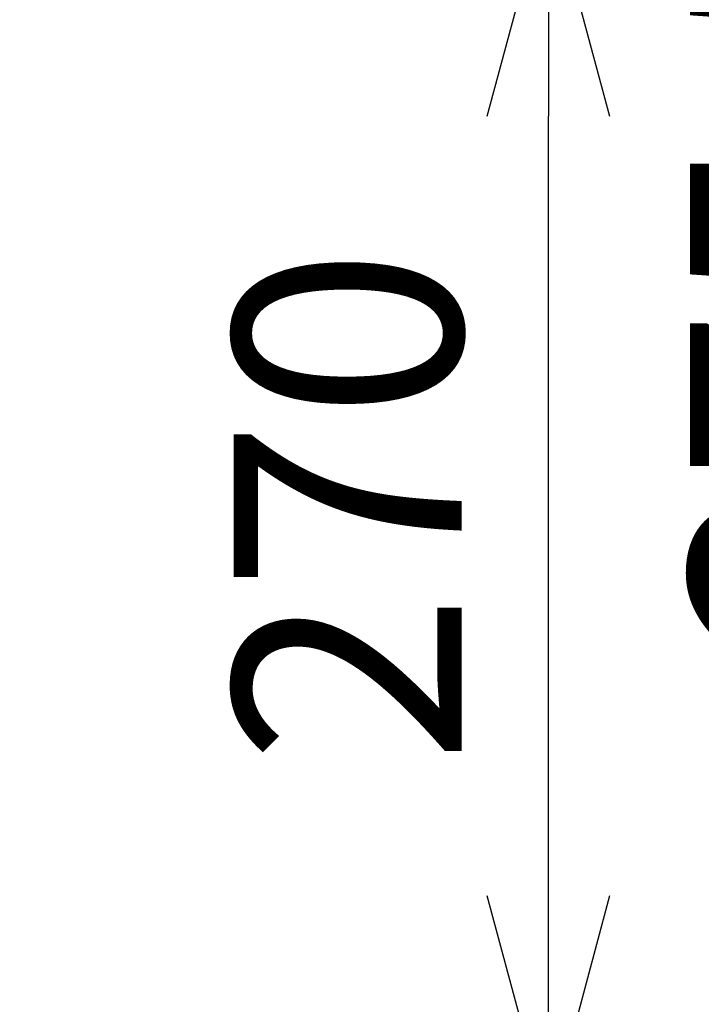
# Model space of a CAD drawing. Units: millimetres. Extents: x 2 to 139, y 5 to 119.
# Drawn here: x 49 to 56, y 84 to 95 of the extents above; entities that cross this region are included whole.
import ezdxf

# ---------------------------------------------------------------- set-up
doc = ezdxf.new("R2010")
doc.units = ezdxf.units.MM
doc.layers.add('SUNPO', color=3, linetype='Continuous')
doc.styles.get("Standard").update_dxf_attribs({"font": 'monotxt.shx', "bigfont": 'bigfont.shx'})
doc.dimstyles.get("Standard").update_dxf_attribs({"dimscale": 0, "dimtxt": 2.5, "dimasz": 2.5, "dimexe": 1.25, "dimexo": 2, "dimtad": 1, "dimdec": 4, "dimlfac": 20, "dimdsep": 46, "dimtxsty": 'Standard', "dimblk": 'OPEN30', "dimcen": 2.5, "dimclrd": 256, "dimclre": 256, "dimclrt": 256, "dimadec": 4, "dimazin": 2, "dimtfac": 1, "dimtdec": 4, "dimtmove": 0, "dimatfit": 3, "dimldrblk": 'OPEN30', "dimfxl": 0, "dimfrac": 2, "dimlwd": -1, "dimlwe": -1, "dimarcsym": 0})

# ---------------------------------------------------------------- blocks, each defined once
blk = doc.blocks.new('_Open30')
at = {"color": 0, "linetype": 'ByBlock', "lineweight": -2}
for p, q in [((-1, 0.2679), (0, 0)), ((0, 0), (-1, -0.2679)), ((0, 0), (-1, 0))]:
    blk.add_line(p, q, dxfattribs=at)
blk = doc.blocks.new('*D1')
at = {"layer": 'SUNPO', "ltscale": 0.3}
for p, q in [((47.861, 96.028), (55.688, 96.028)), ((54.438, 84.978), (54.438, 93.528)), ((47.861, 82.478), (55.688, 82.478))]:
    blk.add_line(p, q, dxfattribs=at)
at = {"layer": 'SUNPO', "ltscale": 0.3, "xscale": 2.5, "yscale": 2.5, "zscale": 2.5}
for p, rotation in [((54.438, 96.028), 90), ((54.438, 82.478), 270)]:
    blk.add_blockref('_Open30', p, dxfattribs=dict(at, rotation=rotation))
at = {"layer": 'SUNPO', "ltscale": 0.3, "insert": (52.563, 89.253), "char_height": 2.5, "attachment_point": 5, "rotation": 90}
blk.add_mtext('270', dxfattribs=at)
blk = doc.blocks.new('*D3')
at = {"layer": 'SUNPO', "ltscale": 0.3}
for p, q in [((39.888, 101.303), (60.688, 101.303)), ((59.438, 84.978), (59.438, 98.803)), ((47.894, 82.478), (60.688, 82.478))]:
    blk.add_line(p, q, dxfattribs=at)
at = {"layer": 'SUNPO', "ltscale": 0.3, "xscale": 2.5, "yscale": 2.5, "zscale": 2.5}
for p, rotation in [((59.438, 101.303), 90), ((59.438, 82.478), 270)]:
    blk.add_blockref('_Open30', p, dxfattribs=dict(at, rotation=rotation))
at = {"layer": 'SUNPO', "ltscale": 0.3, "insert": (57.563, 91.891), "char_height": 2.5, "attachment_point": 5, "rotation": 90}
blk.add_mtext('375.5', dxfattribs=at)

msp = doc.modelspace()

# ---------------------------------------------------------------- dimensions: what is measured, and where the dimension line sits
at = {"layer": 'SUNPO', "ltscale": 0.3}
for base, p1, p2, angle, text, picture, middle in [((59.4383085, 101.3031872), (45.8943944, 82.4781872), (37.8883688, 101.3031872), 90, '375.5', '*D3', (59.4383085, 91.8906872)), ((54.4383085, 96.0281872), (45.860703, 82.4781872), (45.860951, 96.0281872), 270, '270', '*D1', (54.4383085, 89.2531872))]:
    dim = msp.add_linear_dim(base=base, p1=p1, p2=p2, angle=angle, text=text, dimstyle='Standard', override={"dimscale": 1}, dxfattribs=at)
    dim.commit()
    dim.dimension.update_dxf_attribs({"geometry": picture, "text_midpoint": middle, "dimtype": 128})

doc.saveas('drawing.dxf')
